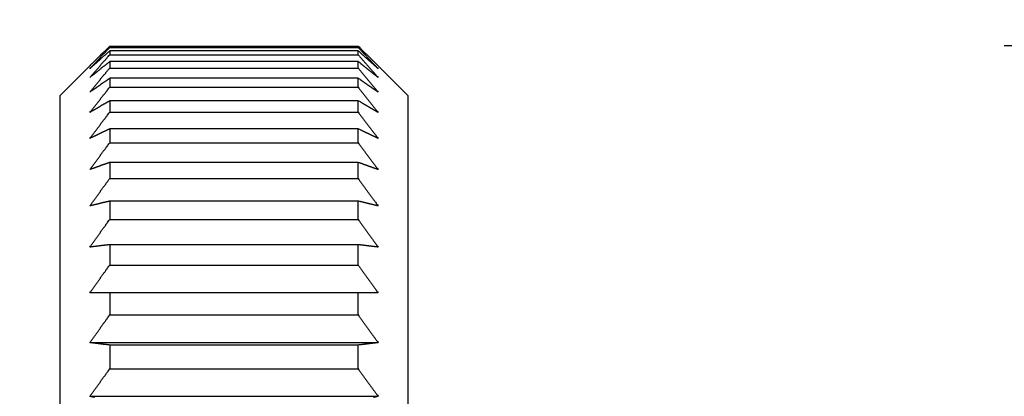
# Model space of a CAD drawing. Extents: x -1 to 415, y -1 to 297.
# Drawn here: x 219 to 224, y 130 to 132 of the extents above; entities that cross this region are included whole.
import ezdxf

# ---------------------------------------------------------------- set-up
doc = ezdxf.new("R2010")
doc.units = 0
doc.linetypes.add('HIDDENNEW0', pattern=[4.5, 1.5, -1.5, 1.5])
doc.layers.get('0').update_dxf_attribs({"color": 221, "linetype": 'HIDDENNEW0'})
for name, color, linetype in [('DISEGNO', 3, 'HIDDENNEW0'), ('QUOTE3D', 2, 'HIDDENNEW0'), ('SEZIONI', 4, 'HIDDENNEW0')]:
    doc.layers.add(name, color=color, linetype=linetype)
doc.styles.get("Standard").update_dxf_attribs({"font": 'monotxt.shx'})
doc.dimstyles.new('DSTYLE1', dxfattribs={"dimtxt": 6, "dimasz": 2.5, "dimexe": 1.5, "dimexo": 1.5, "dimgap": 1.5, "dimtad": 1, "dimlfac": 2, "dimrnd": 0.01, "dimzin": 11, "dimcen": 0.09, "dimazin": 3, "dimtfac": 1, "dimtdec": 4, "dimtofl": 0, "dimtmove": 0, "dimatfit": 3, "dimtolj": 1, "dimtzin": 0})

# ---------------------------------------------------------------- blocks, each defined once
blk = doc.blocks.new('_AH1')
at = {"color": 0, "linetype": 'CONTINUOUS'}
for p, q in [((-1, 0.166667), (0, 0)), ((-1, 0.166667), (-1, -0.166667)), ((0, 0), (-1, -0.166667)), ((0, 0), (-1, 0))]:
    blk.add_line(p, q, dxfattribs=at)
blk = doc.blocks.new('*D12964')
at = {"layer": 'QUOTE3D', "color": 2, "linetype": 'CONTINUOUS'}
for p, q in [((237.59751, 191.60097), (194.12339, 191.60097)), ((195.62339, 191.60097), (195.62339, 157.85097)), ((195.62339, 124.10097), (195.62339, 157.85097)), ((222.17251, 124.10097), (194.12339, 124.10097))]:
    blk.add_line(p, q, dxfattribs=at)
at = {"layer": 'QUOTE3D', "color": 2, "xscale": 2.5, "yscale": 2.5, "zscale": 2.5}
for p, rotation in [((195.62339, 191.60097), 90), ((195.62339, 124.10097), 270)]:
    blk.add_blockref('_AH1', p, dxfattribs=dict(at, rotation=rotation))
at = {"layer": 'QUOTE3D', "color": 2, "linetype": 'CONTINUOUS'}
blk.add_text('135', height=3, rotation=90, dxfattribs=at).set_placement((194.12239, 153.35097))

msp = doc.modelspace()

# ---------------------------------------------------------------- linework, layer by layer
at = {"layer": 'DISEGNO', "color": 254, "linetype": 'CONTINUOUS'}
for p, q in [((225.17251, 132.10096), (223.6725, 132.10096)), ((219.07251, 132.00097), (218.9225, 131.85097)), ((220.67251, 131.85097), (220.5225, 132.00097)), ((218.92251, 124.35097), (218.92251, 131.85097)), ((220.67251, 131.85097), (220.67251, 124.35097))]:
    msp.add_line(p, q, dxfattribs=at)
at = {"layer": 'SEZIONI', "color": 254, "linetype": 'CONTINUOUS'}
for p, q in [((219.17251, 132.09975), (220.42251, 132.09975)), ((219.17251, 132.09314), (220.42251, 132.09314)), ((220.42251, 132.07592), (219.17251, 132.07592)), ((219.17251, 132.07592), (219.17251, 132.05615)), ((219.17251, 132.05615), (220.42251, 132.05615)), ((220.42251, 132.05615), (220.42251, 132.07592)), ((220.42251, 132.02185), (219.17251, 132.02185)), ((219.17251, 132.02185), (219.17251, 131.98905)), ((220.42251, 131.98905), (220.42251, 132.02185)), ((219.17251, 131.98905), (220.42251, 131.98905)), ((220.42251, 131.93792), (219.17251, 131.93792)), ((219.17251, 131.93792), (219.17251, 131.89238)), ((220.42251, 131.89238), (220.42251, 131.93792)), ((219.17251, 131.89238), (220.42251, 131.89238)), ((220.42251, 131.82481), (219.17251, 131.82481)), ((219.17251, 131.82481), (219.17251, 131.76684)), ((220.42251, 131.76684), (220.42251, 131.82481)), ((219.17251, 131.76684), (220.42251, 131.76684)), ((220.42251, 131.68334), (219.17251, 131.68334)), ((219.17251, 131.68334), (219.17251, 131.6134)), ((220.42251, 131.6134), (220.42251, 131.68334)), ((219.17251, 131.6134), (220.42251, 131.6134)), ((220.42251, 131.51462), (219.17251, 131.51462)), ((219.17251, 131.51462), (219.17251, 131.43324)), ((220.42251, 131.43324), (220.42251, 131.51462)), ((219.17251, 131.43324), (220.42251, 131.43324)), ((220.42251, 131.31992), (219.17251, 131.31992)), ((219.17251, 131.31992), (219.17251, 131.22771)), ((220.42251, 131.22771), (220.42251, 131.31992)), ((219.17251, 131.22771), (220.42251, 131.22771)), ((220.42251, 131.10071), (219.17251, 131.10071)), ((219.17251, 131.10071), (219.17251, 130.99838)), ((220.42251, 130.99838), (220.42251, 131.10071)), ((219.17251, 130.99838), (220.42251, 130.99838)), ((219.17251, 130.85868), (219.07251, 130.85868)), ((220.42251, 130.85868), (219.17251, 130.85868)), ((219.17251, 130.85868), (219.17251, 130.747)), ((220.52251, 130.85868), (220.42251, 130.85868)), ((220.42251, 130.747), (220.42251, 130.85868)), ((219.17251, 130.747), (220.42251, 130.747)), ((219.07251, 130.60784), (220.5225, 130.60784)), ((220.42251, 130.59566), (219.17251, 130.59566)), ((219.17251, 130.59566), (219.17251, 130.47549)), ((220.42251, 130.47549), (220.42251, 130.59566)), ((219.17251, 130.47549), (220.42251, 130.47549)), ((219.07251, 130.33791), (220.5225, 130.33791))]:
    msp.add_line(p, q, dxfattribs=at)
for points in [[(219.17251, 132.09974), (219.1691, 132.09641, 0.0000963), (219.16569, 132.09308, 0.0000965), (219.16229, 132.08976, 0.0000968), (219.15889, 132.08643, 0.000097), (219.1555, 132.08311, 0.0000972), (219.15212, 132.07979, 0.0000975), (219.14874, 132.07648, 0.0000977), (219.14537, 132.07317, 0.0000979), (219.142, 132.06986, 0.0000982), (219.13864, 132.06655, 0.0000984), (219.13528, 132.06325, 0.0000987), (219.13193, 132.05994, 0.0000988), (219.12858, 132.05665, 0.0000992), (219.12524, 132.05335, 0.0000996), (219.1219, 132.05005, 0.0000996), (219.11857, 132.04676, 0.0000992), (219.11525, 132.04348, 0.0001003), (219.11193, 132.04019, 0.0001026), (219.1086, 132.0369, 0.0000999), (219.1053, 132.03363, 0.0000935), (219.10202, 132.03037, 0.0001035), (219.0987, 132.02707, 0.0001236), (219.0953, 132.0237, 0.0000941), (219.09212, 132.02053, 0.0000324), (219.08924, 132.01767, 0.0001331), (219.08556, 132.014, 0.0002302), (219.0799, 132.00836, 0.000113), (219.07251, 132.00097, 0.00006)], [(220.5225, 132.00097), (220.51925, 132.00422, 0.0001034), (220.51599, 132.00748, 0.0001032), (220.51272, 132.01074, 0.0001029), (220.50945, 132.014, 0.0001027), (220.50617, 132.01726, 0.0001024), (220.50289, 132.02053, 0.0001022), (220.4996, 132.0238, 0.0001019), (220.49631, 132.02707, 0.0001016), (220.49301, 132.03035, 0.0001014), (220.48971, 132.03363, 0.0001012), (220.4864, 132.03691, 0.0001009), (220.48309, 132.04019, 0.0001006), (220.47977, 132.04348, 0.0001004), (220.47644, 132.04676, 0.0001004), (220.47311, 132.05006, 0.0000999), (220.46978, 132.05335, 0.000099), (220.46644, 132.05664, 0.0000996), (220.46309, 132.05994, 0.0001014), (220.45973, 132.06325, 0.0000983), (220.45638, 132.06655, 0.0000916), (220.45304, 132.06983, 0.0001008), (220.44965, 132.07317, 0.0001198), (220.44617, 132.07658, 0.0000907), (220.4429, 132.07979, 0.0000311), (220.43994, 132.0827, 0.0001276), (220.43612, 132.08643, 0.0002185), (220.43023, 132.09219, 0.0001064), (220.42251, 132.09974, 0.0000563)], [(219.07251, 131.98612), (219.07576, 131.98965, -0.0001033), (219.07902, 131.99317, -0.0001031), (219.08229, 131.99671, -0.0001029), (219.08556, 132.00024, -0.0001026), (219.08884, 132.00378, -0.0001024), (219.09212, 132.00732, -0.0001021), (219.09541, 132.01086, -0.0001019), (219.0987, 132.0144, -0.0001016), (219.102, 132.01795, -0.0001014), (219.1053, 132.0215, -0.0001012), (219.10861, 132.02506, -0.0001009), (219.11193, 132.02862, -0.0001006), (219.11525, 132.03218, -0.0001004), (219.11857, 132.03574, -0.0001004), (219.1219, 132.03931, -0.0000999), (219.12524, 132.04287, -0.0000991), (219.12858, 132.04644, -0.0000997), (219.13193, 132.05002, -0.0001015), (219.13528, 132.0536, -0.0000983), (219.13864, 132.05718, -0.0000916), (219.14197, 132.06073, -0.0001009), (219.14537, 132.06435, -0.0001199), (219.14885, 132.06805, -0.0000908), (219.15212, 132.07153, -0.0000311), (219.15508, 132.07467, -0.0001277), (219.15889, 132.07872, -0.0002188), (219.16478, 132.08496, -0.0001065), (219.17251, 132.09314, -0.0000564)], [(219.17251, 132.07592), (219.1691, 132.07289, 0.000096), (219.16569, 132.06987, 0.0000962), (219.16229, 132.06684, 0.0000965), (219.15889, 132.06382, 0.0000967), (219.1555, 132.0608, 0.000097), (219.15212, 132.05779, 0.0000972), (219.14874, 132.05477, 0.0000974), (219.14537, 132.05176, 0.0000977), (219.142, 132.04875, 0.0000979), (219.13864, 132.04575, 0.0000982), (219.13528, 132.04274, 0.0000984), (219.13193, 132.03974, 0.0000986), (219.12858, 132.03674, 0.0000989), (219.12524, 132.03374, 0.0000993), (219.1219, 132.03075, 0.0000993), (219.11857, 132.02776, 0.000099), (219.11525, 132.02477, 0.0001001), (219.11193, 132.02178, 0.0001024), (219.1086, 132.01879, 0.0000997), (219.1053, 132.01581, 0.0000933), (219.10202, 132.01286, 0.0001033), (219.0987, 132.00985, 0.0001234), (219.0953, 132.00679, 0.000094), (219.09212, 132.00391, 0.0000323), (219.08924, 132.0013, 0.0001329), (219.08556, 131.99797, 0.0002299), (219.0799, 131.99284, 0.0001129), (219.07251, 131.98612, 0.0000599)], [(219.07251, 131.94171), (219.07576, 131.94548, -0.0001021), (219.07902, 131.94926, -0.0001018), (219.08229, 131.95303, -0.0001016), (219.08556, 131.95681, -0.0001014), (219.08884, 131.96059, -0.0001011), (219.09212, 131.96438, -0.0001009), (219.09541, 131.96817, -0.0001006), (219.0987, 131.97196, -0.0001004), (219.102, 131.97575, -0.0001002), (219.1053, 131.97955, -0.0001), (219.10861, 131.98335, -0.0000997), (219.11193, 131.98715, -0.0000994), (219.11525, 131.99096, -0.0000993), (219.11857, 131.99477, -0.0000992), (219.1219, 131.99859, -0.0000987), (219.12524, 132.0024, -0.0000979), (219.12858, 132.00622, -0.0000985), (219.13193, 132.01004, -0.0001003), (219.13528, 132.01388, -0.0000972), (219.13864, 132.0177, -0.0000906), (219.14197, 132.0215, -0.0000997), (219.14537, 132.02536, -0.0001186), (219.14885, 132.02932, -0.0000898), (219.15212, 132.03304, -0.0000308), (219.15508, 132.03641, -0.0001263), (219.15889, 132.04073, -0.0002163), (219.16478, 132.04741, -0.0001054), (219.17251, 132.05615, -0.0000557)], [(220.42251, 132.09314), (220.42592, 132.08953, -0.0000966), (220.42933, 132.08592, -0.0000968), (220.43273, 132.08232, -0.000097), (220.43612, 132.07872, -0.0000972), (220.43951, 132.07512, -0.0000975), (220.4429, 132.07153, -0.0000977), (220.44628, 132.06794, -0.0000979), (220.44965, 132.06435, -0.0000981), (220.45302, 132.06076, -0.0000984), (220.45638, 132.05718, -0.0000986), (220.45974, 132.0536, -0.0000988), (220.46309, 132.05002, -0.000099), (220.46643, 132.04645, -0.0000993), (220.46978, 132.04287, -0.0000997), (220.47311, 132.0393, -0.0000997), (220.47644, 132.03574, -0.0000994), (220.47977, 132.03218, -0.0001005), (220.48309, 132.02862, -0.0001027), (220.48641, 132.02505, -0.0001001), (220.48971, 132.0215, -0.0000936), (220.49299, 132.01798, -0.0001036), (220.49631, 132.0144, -0.0001238), (220.49971, 132.01075, -0.0000942), (220.50289, 132.00732, -0.0000324), (220.50577, 132.00422, -0.0001333), (220.50945, 132.00024, -0.0002304), (220.51511, 131.99412, -0.0001131), (220.5225, 131.98612, -0.0000601)], [(220.5225, 131.98612), (220.51925, 131.98908, 0.0001033), (220.51599, 131.99204, 0.000103), (220.51272, 131.995, 0.0001028), (220.50945, 131.99797, 0.0001025), (220.50617, 132.00094, 0.0001023), (220.50289, 132.00391, 0.000102), (220.4996, 132.00688, 0.0001017), (220.49631, 132.00985, 0.0001015), (220.49301, 132.01283, 0.0001012), (220.48971, 132.01581, 0.000101), (220.4864, 132.01879, 0.0001007), (220.48309, 132.02178, 0.0001004), (220.47977, 132.02477, 0.0001002), (220.47644, 132.02776, 0.0001002), (220.47311, 132.03075, 0.0000997), (220.46978, 132.03374, 0.0000988), (220.46644, 132.03674, 0.0000994), (220.46309, 132.03974, 0.0001012), (220.45973, 132.04275, 0.000098), (220.45638, 132.04575, 0.0000913), (220.45304, 132.04873, 0.0001006), (220.44965, 132.05176, 0.0001195), (220.44617, 132.05487, 0.0000905), (220.4429, 132.05779, 0.000031), (220.43994, 132.06043, 0.0001272), (220.43612, 132.06382, 0.0002179), (220.43023, 132.06906, 0.0001061), (220.42251, 132.07592, 0.0000561)], [(220.42251, 132.05615), (220.42592, 132.05229, -0.0000955), (220.42933, 132.04844, -0.0000957), (220.43273, 132.04458, -0.0000959), (220.43612, 132.04073, -0.0000961), (220.43951, 132.03689, -0.0000964), (220.4429, 132.03304, -0.0000966), (220.44628, 132.0292, -0.0000968), (220.44965, 132.02536, -0.000097), (220.45302, 132.02153, -0.0000973), (220.45638, 132.0177, -0.0000975), (220.45974, 132.01387, -0.0000977), (220.46309, 132.01004, -0.0000979), (220.46643, 132.00622, -0.0000982), (220.46978, 132.0024, -0.0000986), (220.47311, 131.99858, -0.0000986), (220.47644, 131.99477, -0.0000982), (220.47977, 131.99096, -0.0000993), (220.48309, 131.98715, -0.0001015), (220.48641, 131.98334, -0.0000989), (220.48971, 131.97955, -0.0000925), (220.49299, 131.97578, -0.0001023), (220.49631, 131.97196, -0.0001223), (220.49971, 131.96805, -0.0000931), (220.50289, 131.96438, -0.000032), (220.50577, 131.96106, -0.0001317), (220.50945, 131.95681, -0.0002276), (220.51511, 131.95027, -0.0001117), (220.5225, 131.94171, -0.0000593)], [(219.17251, 132.02185), (219.1691, 132.01914, 0.0000935), (219.16569, 132.01644, 0.0000937), (219.16229, 132.01375, 0.000094), (219.15889, 132.01105, 0.0000942), (219.1555, 132.00836, 0.0000944), (219.15212, 132.00566, 0.0000947), (219.14874, 132.00297, 0.0000949), (219.14537, 132.00029, 0.0000952), (219.142, 131.9976, 0.0000954), (219.13864, 131.99492, 0.0000957), (219.13528, 131.99224, 0.0000959), (219.13193, 131.98956, 0.0000961), (219.12858, 131.98688, 0.0000964), (219.12524, 131.98421, 0.0000968), (219.1219, 131.98154, 0.0000969), (219.11857, 131.97887, 0.0000965), (219.11525, 131.9762, 0.0000976), (219.11193, 131.97353, 0.0000998), (219.1086, 131.97086, 0.0000973), (219.1053, 131.96821, 0.000091), (219.10202, 131.96557, 0.0001007), (219.0987, 131.96289, 0.0001204), (219.0953, 131.96015, 0.0000917), (219.09212, 131.95758, 0.0000315), (219.08924, 131.95526, 0.0001297), (219.08556, 131.95229, 0.0002243), (219.0799, 131.94771, 0.0001102), (219.07251, 131.94171, 0.0000585)], [(220.5225, 131.94171), (220.51925, 131.94435, 0.0001009), (220.51599, 131.947, 0.0001006), (220.51272, 131.94964, 0.0001003), (220.50945, 131.95229, 0.0001001), (220.50617, 131.95493, 0.0000998), (220.50289, 131.95758, 0.0000995), (220.4996, 131.96024, 0.0000993), (220.49631, 131.96289, 0.000099), (220.49301, 131.96555, 0.0000988), (220.48971, 131.96821, 0.0000985), (220.4864, 131.97087, 0.0000982), (220.48309, 131.97353, 0.0000979), (220.47977, 131.9762, 0.0000977), (220.47644, 131.97887, 0.0000977), (220.47311, 131.98154, 0.0000972), (220.46978, 131.98421, 0.0000963), (220.46644, 131.98688, 0.0000969), (220.46309, 131.98956, 0.0000986), (220.45973, 131.99224, 0.0000956), (220.45638, 131.99492, 0.000089), (220.45304, 131.99758, 0.000098), (220.44965, 132.00029, 0.0001165), (220.44617, 132.00306, 0.0000881), (220.4429, 132.00566, 0.0000302), (220.43994, 132.00802, 0.000124), (220.43612, 132.01105, 0.0002122), (220.43023, 132.01572, 0.0001033), (220.42251, 132.02185, 0.0000546)], [(219.07251, 131.86807), (219.07576, 131.87206, -0.0001016), (219.07902, 131.87605, -0.0001014), (219.08229, 131.88004, -0.0001011), (219.08556, 131.88404, -0.0001009), (219.08884, 131.88803, -0.0001007), (219.09212, 131.89204, -0.0001005), (219.09541, 131.89604, -0.0001002), (219.0987, 131.90005, -0.0001), (219.102, 131.90406, -0.0000998), (219.1053, 131.90807, -0.0000996), (219.10861, 131.91209, -0.0000993), (219.11193, 131.91611, -0.000099), (219.11525, 131.92014, -0.0000989), (219.11857, 131.92417, -0.0000988), (219.1219, 131.9282, -0.0000984), (219.12524, 131.93223, -0.0000975), (219.12858, 131.93627, -0.0000982), (219.13193, 131.94031, -0.0000999), (219.13528, 131.94436, -0.0000969), (219.13864, 131.9484, -0.0000903), (219.14197, 131.95242, -0.0000994), (219.14537, 131.95651, -0.0001182), (219.14885, 131.96069, -0.0000895), (219.15212, 131.96462, -0.0000307), (219.15508, 131.96818, -0.0001259), (219.15889, 131.97275, -0.0002156), (219.16478, 131.97981, -0.000105), (219.17251, 131.98905, -0.0000556)], [(220.42251, 131.98905), (220.42592, 131.98497, -0.0000952), (220.42933, 131.9809, -0.0000954), (220.43273, 131.97682, -0.0000956), (220.43612, 131.97275, -0.0000958), (220.43951, 131.96869, -0.0000961), (220.4429, 131.96462, -0.0000963), (220.44628, 131.96056, -0.0000965), (220.44965, 131.95651, -0.0000967), (220.45302, 131.95245, -0.0000969), (220.45638, 131.9484, -0.0000972), (220.45974, 131.94435, -0.0000974), (220.46309, 131.94031, -0.0000975), (220.46643, 131.93627, -0.0000978), (220.46978, 131.93223, -0.0000982), (220.47311, 131.9282, -0.0000982), (220.47644, 131.92417, -0.0000978), (220.47977, 131.92014, -0.0000989), (220.48309, 131.91611, -0.0001011), (220.48641, 131.91208, -0.0000985), (220.48971, 131.90807, -0.0000922), (220.49299, 131.90409, -0.0001019), (220.49631, 131.90005, -0.0001218), (220.49971, 131.89591, -0.0000927), (220.50289, 131.89204, -0.0000319), (220.50577, 131.88853, -0.0001311), (220.50945, 131.88404, -0.0002266), (220.51511, 131.87712, -0.0001112), (220.5225, 131.86807, -0.0000591)], [(219.17251, 131.93792), (219.1691, 131.93557, 0.0000904), (219.16569, 131.93321, 0.0000906), (219.16229, 131.93086, 0.0000909), (219.15889, 131.92851, 0.0000911), (219.1555, 131.92616, 0.0000914), (219.15212, 131.92382, 0.0000916), (219.14874, 131.92147, 0.0000919), (219.14537, 131.91913, 0.0000921), (219.142, 131.91679, 0.0000924), (219.13864, 131.91445, 0.0000926), (219.13528, 131.91212, 0.0000929), (219.13193, 131.90978, 0.000093), (219.12858, 131.90745, 0.0000934), (219.12524, 131.90512, 0.0000938), (219.1219, 131.90279, 0.0000938), (219.11857, 131.90046, 0.0000935), (219.11525, 131.89814, 0.0000945), (219.11193, 131.89581, 0.0000967), (219.1086, 131.89348, 0.0000942), (219.1053, 131.89117, 0.0000882), (219.10202, 131.88887, 0.0000976), (219.0987, 131.88653, 0.0001167), (219.0953, 131.88415, 0.0000889), (219.09212, 131.88191, 0.0000306), (219.08924, 131.87988, 0.0001258), (219.08556, 131.87729, 0.0002175), (219.0799, 131.8733, 0.0001069), (219.07251, 131.86807, 0.0000568)], [(220.5225, 131.86807), (220.51925, 131.87037, 0.0000978), (220.51599, 131.87268, 0.0000976), (220.51272, 131.87498, 0.0000973), (220.50945, 131.87729, 0.000097), (220.50617, 131.8796, 0.0000968), (220.50289, 131.88191, 0.0000965), (220.4996, 131.88422, 0.0000962), (220.49631, 131.88653, 0.000096), (220.49301, 131.88885, 0.0000957), (220.48971, 131.89117, 0.0000955), (220.4864, 131.89349, 0.0000952), (220.48309, 131.89581, 0.0000949), (220.47977, 131.89813, 0.0000947), (220.47644, 131.90046, 0.0000946), (220.47311, 131.90279, 0.0000941), (220.46978, 131.90512, 0.0000933), (220.46644, 131.90745, 0.0000938), (220.46309, 131.90978, 0.0000955), (220.45973, 131.91212, 0.0000925), (220.45638, 131.91445, 0.0000862), (220.45304, 131.91677, 0.0000949), (220.44965, 131.91913, 0.0001127), (220.44617, 131.92155, 0.0000853), (220.4429, 131.92382, 0.0000293), (220.43994, 131.92587, 0.00012), (220.43612, 131.92851, 0.0002053), (220.43023, 131.93259, 0.0000999), (220.42251, 131.93792, 0.0000529)], [(219.07251, 131.76576), (219.07576, 131.76993, -0.0001002), (219.07902, 131.77411, -0.0001), (219.08229, 131.77829, -0.0000997), (219.08556, 131.78247, -0.0000995), (219.08884, 131.78665, -0.0000993), (219.09212, 131.79084, -0.0000991), (219.09541, 131.79503, -0.0000988), (219.0987, 131.79923, -0.0000986), (219.102, 131.80342, -0.0000984), (219.1053, 131.80763, -0.0000982), (219.10861, 131.81183, -0.000098), (219.11193, 131.81604, -0.0000977), (219.11525, 131.82025, -0.0000975), (219.11857, 131.82447, -0.0000975), (219.1219, 131.82869, -0.000097), (219.12524, 131.83291, -0.0000962), (219.12858, 131.83713, -0.0000968), (219.13193, 131.84136, -0.0000986), (219.13528, 131.8456, -0.0000956), (219.13864, 131.84983, -0.000089), (219.14197, 131.85404, -0.0000981), (219.14537, 131.85831, -0.0001166), (219.14885, 131.86269, -0.0000883), (219.15212, 131.86681, -0.0000303), (219.15508, 131.87053, -0.0001242), (219.15889, 131.87532, -0.0002128), (219.16478, 131.8827, -0.0001036), (219.17251, 131.89238, -0.0000548)], [(220.42251, 131.89238), (220.42592, 131.88811, -0.000094), (220.42933, 131.88384, -0.0000942), (220.43273, 131.87958, -0.0000944), (220.43612, 131.87532, -0.0000946), (220.43951, 131.87106, -0.0000948), (220.4429, 131.86681, -0.000095), (220.44628, 131.86256, -0.0000952), (220.44965, 131.85831, -0.0000954), (220.45302, 131.85407, -0.0000956), (220.45638, 131.84983, -0.0000959), (220.45974, 131.8456, -0.0000961), (220.46309, 131.84136, -0.0000962), (220.46643, 131.83713, -0.0000965), (220.46978, 131.83291, -0.0000969), (220.47311, 131.82869, -0.0000969), (220.47644, 131.82447, -0.0000965), (220.47977, 131.82025, -0.0000976), (220.48309, 131.81604, -0.0000998), (220.48641, 131.81182, -0.0000971), (220.48971, 131.80763, -0.0000909), (220.49299, 131.80346, -0.0001005), (220.49631, 131.79923, -0.0001201), (220.49971, 131.7949, -0.0000914), (220.50289, 131.79084, -0.0000314), (220.50577, 131.78717, -0.0001293), (220.50945, 131.78247, -0.0002235), (220.51511, 131.77523, -0.0001097), (220.5225, 131.76576, -0.0000582)], [(219.17251, 131.82481), (219.1691, 131.82282, 0.0000841), (219.16569, 131.82083, 0.0000843), (219.16229, 131.81884, 0.0000845), (219.15889, 131.81685, 0.0000848), (219.1555, 131.81487, 0.000085), (219.15212, 131.81288, 0.0000852), (219.14874, 131.8109, 0.0000855), (219.14537, 131.80892, 0.0000857), (219.142, 131.80694, 0.000086), (219.13864, 131.80497, 0.0000862), (219.13528, 131.80299, 0.0000864), (219.13193, 131.80102, 0.0000866), (219.12858, 131.79905, 0.0000869), (219.12524, 131.79707, 0.0000873), (219.1219, 131.79511, 0.0000874), (219.11857, 131.79314, 0.0000871), (219.11525, 131.79117, 0.0000881), (219.11193, 131.78921, 0.0000901), (219.1086, 131.78724, 0.0000878), (219.1053, 131.78529, 0.0000822), (219.10202, 131.78334, 0.000091), (219.0987, 131.78137, 0.0001088), (219.0953, 131.77935, 0.0000829), (219.09212, 131.77746, 0.0000285), (219.08924, 131.77575, 0.0001173), (219.08556, 131.77355, 0.0002029), (219.0799, 131.77018, 0.0000997), (219.07251, 131.76576, 0.0000529)], [(220.5225, 131.76576), (220.51925, 131.76771, 0.0000913), (220.51599, 131.76966, 0.000091), (220.51272, 131.7716, 0.0000908), (220.50945, 131.77355, 0.0000905), (220.50617, 131.7755, 0.0000902), (220.50289, 131.77746, 0.00009), (220.4996, 131.77941, 0.0000897), (220.49631, 131.78137, 0.0000895), (220.49301, 131.78333, 0.0000892), (220.48971, 131.78529, 0.000089), (220.4864, 131.78725, 0.0000887), (220.48309, 131.78921, 0.0000884), (220.47977, 131.79117, 0.0000882), (220.47644, 131.79314, 0.0000881), (220.47311, 131.79511, 0.0000877), (220.46978, 131.79707, 0.0000869), (220.46644, 131.79904, 0.0000874), (220.46309, 131.80102, 0.0000889), (220.45973, 131.803, 0.0000862), (220.45638, 131.80497, 0.0000802), (220.45304, 131.80693, 0.0000883), (220.44965, 131.80892, 0.0001049), (220.44617, 131.81096, 0.0000794), (220.4429, 131.81288, 0.0000272), (220.43994, 131.81462, 0.0001116), (220.43612, 131.81685, 0.000191), (220.43023, 131.82029, 0.000093), (220.42251, 131.82481, 0.0000492)], [(219.07251, 131.63557), (219.07576, 131.63989, -0.0000988), (219.07902, 131.64422, -0.0000986), (219.08229, 131.64855, -0.0000984), (219.08556, 131.65289, -0.0000981), (219.08884, 131.65723, -0.0000979), (219.09212, 131.66157, -0.0000977), (219.09541, 131.66591, -0.0000975), (219.0987, 131.67026, -0.0000973), (219.102, 131.67461, -0.0000971), (219.1053, 131.67897, -0.0000969), (219.10861, 131.68333, -0.0000966), (219.11193, 131.68769, -0.0000964), (219.11525, 131.69206, -0.0000962), (219.11857, 131.69643, -0.0000962), (219.1219, 131.70081, -0.0000957), (219.12524, 131.70518, -0.0000949), (219.12858, 131.70956, -0.0000955), (219.13193, 131.71395, -0.0000973), (219.13528, 131.71835, -0.0000943), (219.13864, 131.72273, -0.0000878), (219.14197, 131.72709, -0.0000967), (219.14537, 131.73152, -0.000115), (219.14885, 131.73606, -0.0000871), (219.15212, 131.74033, -0.0000299), (219.15508, 131.74419, -0.0001225), (219.15889, 131.74915, -0.0002099), (219.16478, 131.75681, -0.0001023), (219.17251, 131.76684, -0.0000541)], [(220.42251, 131.76684), (220.42592, 131.76241, -0.0000927), (220.42933, 131.75799, -0.0000929), (220.43273, 131.75357, -0.0000931), (220.43612, 131.74915, -0.0000933), (220.43951, 131.74474, -0.0000935), (220.4429, 131.74033, -0.0000937), (220.44628, 131.73592, -0.0000939), (220.44965, 131.73152, -0.0000941), (220.45302, 131.72712, -0.0000944), (220.45638, 131.72273, -0.0000946), (220.45974, 131.71834, -0.0000948), (220.46309, 131.71395, -0.0000949), (220.46643, 131.70956, -0.0000952), (220.46978, 131.70518, -0.0000956), (220.47311, 131.7008, -0.0000956), (220.47644, 131.69643, -0.0000952), (220.47977, 131.69206, -0.0000962), (220.48309, 131.68769, -0.0000984), (220.48641, 131.68332, -0.0000958), (220.48971, 131.67897, -0.0000897), (220.49299, 131.67465, -0.0000992), (220.49631, 131.67026, -0.0001185), (220.49971, 131.66578, -0.0000902), (220.50289, 131.66157, -0.000031), (220.50577, 131.65776, -0.0001275), (220.50945, 131.65289, -0.0002204), (220.51511, 131.64539, -0.0001082), (220.5225, 131.63557, -0.0000574)], [(219.17251, 131.68334), (219.1691, 131.68173, 0.0000743), (219.16569, 131.68012, 0.0000745), (219.16229, 131.67851, 0.0000747), (219.15889, 131.67691, 0.0000749), (219.1555, 131.6753, 0.0000751), (219.15212, 131.67369, 0.0000754), (219.14874, 131.67209, 0.0000756), (219.14537, 131.67049, 0.0000758), (219.142, 131.66889, 0.000076), (219.13864, 131.66729, 0.0000762), (219.13528, 131.66569, 0.0000765), (219.13193, 131.66409, 0.0000766), (219.12858, 131.6625, 0.0000769), (219.12524, 131.6609, 0.0000773), (219.1219, 131.65931, 0.0000773), (219.11857, 131.65772, 0.0000771), (219.11525, 131.65613, 0.000078), (219.11193, 131.65454, 0.0000798), (219.1086, 131.65295, 0.0000777), (219.1053, 131.65136, 0.0000728), (219.10202, 131.64979, 0.0000806), (219.0987, 131.6482, 0.0000964), (219.0953, 131.64656, 0.0000734), (219.09212, 131.64503, 0.0000252), (219.08924, 131.64365, 0.0001039), (219.08556, 131.64187, 0.0001798), (219.0799, 131.63914, 0.0000883), (219.07251, 131.63557, 0.0000469)], [(220.5225, 131.63557), (220.51925, 131.63714, 0.0000809), (220.51599, 131.63872, 0.0000807), (220.51272, 131.64029, 0.0000804), (220.50945, 131.64187, 0.0000802), (220.50617, 131.64345, 0.00008), (220.50289, 131.64503, 0.0000797), (220.4996, 131.64661, 0.0000795), (220.49631, 131.6482, 0.0000793), (220.49301, 131.64978, 0.000079), (220.48971, 131.65136, 0.0000788), (220.4864, 131.65295, 0.0000785), (220.48309, 131.65454, 0.0000783), (220.47977, 131.65613, 0.0000781), (220.47644, 131.65772, 0.000078), (220.47311, 131.65931, 0.0000776), (220.46978, 131.6609, 0.0000769), (220.46644, 131.6625, 0.0000773), (220.46309, 131.66409, 0.0000787), (220.45973, 131.66569, 0.0000762), (220.45638, 131.66729, 0.000071), (220.45304, 131.66888, 0.0000781), (220.44965, 131.67049, 0.0000928), (220.44617, 131.67214, 0.0000702), (220.4429, 131.67369, 0.0000241), (220.43994, 131.6751, 0.0000987), (220.43612, 131.67691, 0.0001688), (220.43023, 131.67969, 0.0000822), (220.42251, 131.68334, 0.0000434)], [(219.07251, 131.47847), (219.07576, 131.48291, -0.0000982), (219.07902, 131.48736, -0.000098), (219.08229, 131.49181, -0.0000977), (219.08556, 131.49627, -0.0000975), (219.08884, 131.50073, -0.0000973), (219.09212, 131.50519, -0.0000971), (219.09541, 131.50966, -0.0000969), (219.0987, 131.51413, -0.0000967), (219.102, 131.5186, -0.0000964), (219.1053, 131.52308, -0.0000963), (219.10861, 131.52756, -0.000096), (219.11193, 131.53205, -0.0000958), (219.11525, 131.53654, -0.0000956), (219.11857, 131.54103, -0.0000956), (219.1219, 131.54552, -0.0000951), (219.12524, 131.55002, -0.0000943), (219.12858, 131.55452, -0.000095), (219.13193, 131.55903, -0.0000967), (219.13528, 131.56355, -0.0000937), (219.13864, 131.56806, -0.0000873), (219.14197, 131.57254, -0.0000962), (219.14537, 131.5771, -0.0001144), (219.14885, 131.58177, -0.0000866), (219.15212, 131.58615, -0.0000297), (219.15508, 131.59012, -0.0001218), (219.15889, 131.59522, -0.0002087), (219.16478, 131.60309, -0.0001017), (219.17251, 131.6134, -0.0000538)], [(220.42251, 131.6134), (220.42592, 131.60885, -0.0000922), (220.42933, 131.6043, -0.0000924), (220.43273, 131.59976, -0.0000926), (220.43612, 131.59522, -0.0000928), (220.43951, 131.59068, -0.000093), (220.4429, 131.58615, -0.0000932), (220.44628, 131.58162, -0.0000934), (220.44965, 131.5771, -0.0000936), (220.45302, 131.57258, -0.0000938), (220.45638, 131.56806, -0.000094), (220.45974, 131.56354, -0.0000942), (220.46309, 131.55903, -0.0000944), (220.46643, 131.55453, -0.0000946), (220.46978, 131.55002, -0.000095), (220.47311, 131.54552, -0.000095), (220.47644, 131.54103, -0.0000946), (220.47977, 131.53654, -0.0000956), (220.48309, 131.53205, -0.0000978), (220.48641, 131.52755, -0.0000952), (220.48971, 131.52308, -0.0000891), (220.49299, 131.51864, -0.0000986), (220.49631, 131.51413, -0.0001178), (220.49971, 131.50952, -0.0000896), (220.50289, 131.50519, -0.0000308), (220.50577, 131.50128, -0.0001267), (220.50945, 131.49627, -0.000219), (220.51511, 131.48856, -0.0001075), (220.5225, 131.47847, -0.0000571)], [(219.17251, 131.51462), (219.1691, 131.5134, 0.0000606), (219.16569, 131.51218, 0.0000607), (219.16229, 131.51096, 0.0000609), (219.15889, 131.50975, 0.0000611), (219.1555, 131.50853, 0.0000613), (219.15212, 131.50732, 0.0000615), (219.14874, 131.50611, 0.0000617), (219.14537, 131.50489, 0.0000618), (219.142, 131.50368, 0.000062), (219.13864, 131.50247, 0.0000622), (219.13528, 131.50126, 0.0000624), (219.13193, 131.50005, 0.0000626), (219.12858, 131.49885, 0.0000628), (219.12524, 131.49764, 0.0000631), (219.1219, 131.49643, 0.0000631), (219.11857, 131.49523, 0.0000629), (219.11525, 131.49403, 0.0000637), (219.11193, 131.49282, 0.0000652), (219.1086, 131.49162, 0.0000635), (219.1053, 131.49042, 0.0000595), (219.10202, 131.48923, 0.0000658), (219.0987, 131.48802, 0.0000787), (219.0953, 131.48679, 0.00006), (219.09212, 131.48563, 0.0000206), (219.08924, 131.48458, 0.0000849), (219.08556, 131.48324, 0.000147), (219.0799, 131.48117, 0.0000722), (219.07251, 131.47847, 0.0000384)], [(220.5225, 131.47847), (220.51925, 131.47966, 0.0000662), (220.51599, 131.48085, 0.000066), (220.51272, 131.48204, 0.0000658), (220.50945, 131.48324, 0.0000656), (220.50617, 131.48443, 0.0000654), (220.50289, 131.48563, 0.0000652), (220.4996, 131.48683, 0.000065), (220.49631, 131.48802, 0.0000648), (220.49301, 131.48922, 0.0000646), (220.48971, 131.49042, 0.0000644), (220.4864, 131.49162, 0.0000642), (220.48309, 131.49282, 0.0000639), (220.47977, 131.49403, 0.0000638), (220.47644, 131.49523, 0.0000637), (220.47311, 131.49643, 0.0000634), (220.46978, 131.49764, 0.0000628), (220.46644, 131.49885, 0.0000631), (220.46309, 131.50005, 0.0000642), (220.45973, 131.50126, 0.0000622), (220.45638, 131.50247, 0.0000579), (220.45304, 131.50367, 0.0000637), (220.44965, 131.50489, 0.0000757), (220.44617, 131.50614, 0.0000573), (220.4429, 131.50732, 0.0000196), (220.43994, 131.50838, 0.0000805), (220.43612, 131.50975, 0.0001377), (220.43023, 131.51186, 0.000067), (220.42251, 131.51462, 0.0000354)], [(219.07251, 131.29566), (219.07576, 131.3002, -0.0000974), (219.07902, 131.30473, -0.0000972), (219.08229, 131.30927, -0.0000969), (219.08556, 131.31381, -0.0000967), (219.08884, 131.31836, -0.0000965), (219.09212, 131.32291, -0.0000963), (219.09541, 131.32746, -0.0000961), (219.0987, 131.33202, -0.0000959), (219.102, 131.33658, -0.0000957), (219.1053, 131.34115, -0.0000955), (219.10861, 131.34572, -0.0000952), (219.11193, 131.35029, -0.000095), (219.11525, 131.35487, -0.0000949), (219.11857, 131.35945, -0.0000948), (219.1219, 131.36403, -0.0000944), (219.12524, 131.36862, -0.0000936), (219.12858, 131.37321, -0.0000942), (219.13193, 131.3778, -0.0000959), (219.13528, 131.38241, -0.000093), (219.13864, 131.38701, -0.0000866), (219.14197, 131.39157, -0.0000954), (219.14537, 131.39622, -0.0001135), (219.14885, 131.40098, -0.0000859), (219.15212, 131.40545, -0.0000295), (219.15508, 131.4095, -0.0001209), (219.15889, 131.4147, -0.0002071), (219.16478, 131.42272, -0.0001009), (219.17251, 131.43324, -0.0000534)], [(220.42251, 131.43324), (220.42592, 131.4286, -0.0000915), (220.42933, 131.42396, -0.0000917), (220.43273, 131.41933, -0.0000919), (220.43612, 131.4147, -0.0000921), (220.43951, 131.41007, -0.0000923), (220.4429, 131.40545, -0.0000925), (220.44628, 131.40084, -0.0000927), (220.44965, 131.39622, -0.0000928), (220.45302, 131.39161, -0.0000931), (220.45638, 131.38701, -0.0000933), (220.45974, 131.3824, -0.0000935), (220.46309, 131.3778, -0.0000936), (220.46643, 131.37321, -0.0000939), (220.46978, 131.36862, -0.0000943), (220.47311, 131.36403, -0.0000942), (220.47644, 131.35945, -0.0000939), (220.47977, 131.35487, -0.0000949), (220.48309, 131.35029, -0.000097), (220.48641, 131.34571, -0.0000945), (220.48971, 131.34115, -0.0000884), (220.49299, 131.33662, -0.0000978), (220.49631, 131.33202, -0.0001168), (220.49971, 131.32732, -0.0000889), (220.50289, 131.32291, -0.0000306), (220.50577, 131.31892, -0.0001257), (220.50945, 131.31381, -0.0002172), (220.51511, 131.30595, -0.0001066), (220.5225, 131.29566, -0.0000566)], [(219.17251, 131.31992), (219.1691, 131.3191, 0.0000427), (219.16569, 131.31828, 0.0000428), (219.16229, 131.31747, 0.000043), (219.15889, 131.31665, 0.0000431), (219.1555, 131.31583, 0.0000432), (219.15212, 131.31502, 0.0000434), (219.14874, 131.3142, 0.0000435), (219.14537, 131.31339, 0.0000436), (219.142, 131.31258, 0.0000438), (219.13864, 131.31177, 0.0000439), (219.13528, 131.31095, 0.0000441), (219.13193, 131.31014, 0.0000442), (219.12858, 131.30933, 0.0000443), (219.12524, 131.30852, 0.0000446), (219.1219, 131.30772, 0.0000446), (219.11857, 131.30691, 0.0000445), (219.11525, 131.3061, 0.000045), (219.11193, 131.30529, 0.000046), (219.1086, 131.30449, 0.0000449), (219.1053, 131.30368, 0.000042), (219.10202, 131.30288, 0.0000465), (219.0987, 131.30207, 0.0000557), (219.0953, 131.30124, 0.0000424), (219.09212, 131.30047, 0.0000146), (219.08924, 131.29976, 0.00006), (219.08556, 131.29886, 0.0001039), (219.0799, 131.29748, 0.0000511), (219.07251, 131.29566, 0.0000271)], [(220.5225, 131.29566), (220.51925, 131.29646, 0.0000468), (220.51599, 131.29726, 0.0000467), (220.51272, 131.29806, 0.0000465), (220.50945, 131.29886, 0.0000464), (220.50617, 131.29966, 0.0000462), (220.50289, 131.30047, 0.0000461), (220.4996, 131.30127, 0.0000459), (220.49631, 131.30207, 0.0000458), (220.49301, 131.30288, 0.0000456), (220.48971, 131.30368, 0.0000455), (220.4864, 131.30449, 0.0000454), (220.48309, 131.30529, 0.0000452), (220.47977, 131.3061, 0.0000451), (220.47644, 131.30691, 0.000045), (220.47311, 131.30772, 0.0000448), (220.46978, 131.30852, 0.0000444), (220.46644, 131.30933, 0.0000446), (220.46309, 131.31014, 0.0000454), (220.45973, 131.31096, 0.0000439), (220.45638, 131.31177, 0.0000409), (220.45304, 131.31257, 0.000045), (220.44965, 131.31339, 0.0000535), (220.44617, 131.31423, 0.0000404), (220.4429, 131.31502, 0.0000139), (220.43994, 131.31573, 0.0000568), (220.43612, 131.31665, 0.0000972), (220.43023, 131.31806, 0.0000473), (220.42251, 131.31992, 0.000025)], [(219.07251, 131.08854), (219.07576, 131.09313, -0.000097), (219.07902, 131.09771, -0.0000968), (219.08229, 131.10231, -0.0000966), (219.08556, 131.1069, -0.0000964), (219.08884, 131.1115, -0.0000962), (219.09212, 131.1161, -0.000096), (219.09541, 131.12071, -0.0000958), (219.0987, 131.12532, -0.0000956), (219.102, 131.12994, -0.0000954), (219.1053, 131.13455, -0.0000952), (219.10861, 131.13918, -0.0000949), (219.11193, 131.1438, -0.0000947), (219.11525, 131.14843, -0.0000945), (219.11857, 131.15306, -0.0000945), (219.1219, 131.1577, -0.0000941), (219.12524, 131.16234, -0.0000933), (219.12858, 131.16698, -0.0000939), (219.13193, 131.17163, -0.0000956), (219.13528, 131.1763, -0.0000927), (219.13864, 131.18094, -0.0000864), (219.14197, 131.18556, -0.0000951), (219.14537, 131.19027, -0.0001131), (219.14885, 131.19508, -0.0000856), (219.15212, 131.1996, -0.0000294), (219.15508, 131.20369, -0.0001205), (219.15889, 131.20896, -0.0002064), (219.16478, 131.21707, -0.0001006), (219.17251, 131.22771, -0.0000532)], [(220.42251, 131.22771), (220.42592, 131.22301, -0.0000912), (220.42933, 131.21833, -0.0000914), (220.43273, 131.21364, -0.0000916), (220.43612, 131.20896, -0.0000918), (220.43951, 131.20428, -0.000092), (220.4429, 131.1996, -0.0000922), (220.44628, 131.19493, -0.0000924), (220.44965, 131.19027, -0.0000926), (220.45302, 131.1856, -0.0000928), (220.45638, 131.18094, -0.000093), (220.45974, 131.17629, -0.0000932), (220.46309, 131.17163, -0.0000933), (220.46643, 131.16699, -0.0000936), (220.46978, 131.16234, -0.0000939), (220.47311, 131.1577, -0.0000939), (220.47644, 131.15306, -0.0000935), (220.47977, 131.14843, -0.0000946), (220.48309, 131.1438, -0.0000967), (220.48641, 131.13917, -0.0000942), (220.48971, 131.13455, -0.0000881), (220.49299, 131.12997, -0.0000974), (220.49631, 131.12532, -0.0001164), (220.49971, 131.12057, -0.0000886), (220.50289, 131.1161, -0.0000305), (220.50577, 131.11207, -0.0001253), (220.50945, 131.1069, -0.0002165), (220.51511, 131.09895, -0.0001063), (220.5225, 131.08854, -0.0000564)], [(219.17251, 131.10071), (219.1691, 131.1003, 0.0000229), (219.16569, 131.09989, 0.000023), (219.16229, 131.09948, 0.000023), (219.15889, 131.09907, 0.0000231), (219.1555, 131.09866, 0.0000232), (219.15212, 131.09825, 0.0000233), (219.14874, 131.09784, 0.0000233), (219.14537, 131.09744, 0.0000234), (219.142, 131.09703, 0.0000235), (219.13864, 131.09662, 0.0000236), (219.13528, 131.09621, 0.0000236), (219.13193, 131.09581, 0.0000237), (219.12858, 131.0954, 0.0000238), (219.12524, 131.095, 0.0000239), (219.1219, 131.09459, 0.0000239), (219.11857, 131.09418, 0.0000239), (219.11525, 131.09378, 0.0000241), (219.11193, 131.09337, 0.0000247), (219.1086, 131.09297, 0.0000241), (219.1053, 131.09257, 0.0000226), (219.10202, 131.09217, 0.000025), (219.0987, 131.09176, 0.0000299), (219.0953, 131.09134, 0.0000228), (219.09212, 131.09095, 0.0000078), (219.08924, 131.0906, 0.0000322), (219.08556, 131.09015, 0.0000558), (219.0799, 131.08945, 0.0000274), (219.07251, 131.08854, 0.0000146)], [(220.5225, 131.08854), (220.51925, 131.08894, 0.0000251), (220.51599, 131.08934, 0.0000251), (220.51272, 131.08975, 0.000025), (220.50945, 131.09015, 0.0000249), (220.50617, 131.09055, 0.0000248), (220.50289, 131.09095, 0.0000247), (220.4996, 131.09136, 0.0000247), (220.49631, 131.09176, 0.0000246), (220.49301, 131.09216, 0.0000245), (220.48971, 131.09257, 0.0000244), (220.4864, 131.09297, 0.0000243), (220.48309, 131.09337, 0.0000243), (220.47977, 131.09378, 0.0000242), (220.47644, 131.09418, 0.0000242), (220.47311, 131.09459, 0.000024), (220.46978, 131.095, 0.0000238), (220.46644, 131.0954, 0.0000239), (220.46309, 131.09581, 0.0000243), (220.45973, 131.09622, 0.0000236), (220.45638, 131.09662, 0.0000219), (220.45304, 131.09703, 0.0000241), (220.44965, 131.09744, 0.0000287), (220.44617, 131.09786, 0.0000217), (220.4429, 131.09825, 0.0000074), (220.43994, 131.09861, 0.0000305), (220.43612, 131.09907, 0.0000521), (220.43023, 131.09978, 0.0000253), (220.42251, 131.10071, 0.0000134)], [(219.07251, 130.85868), (219.07576, 130.86328, -0.0000975), (219.07902, 130.86789, -0.0000973), (219.08229, 130.8725, -0.0000971), (219.08556, 130.87711, -0.0000969), (219.08884, 130.88173, -0.0000967), (219.09212, 130.88635, -0.0000964), (219.09541, 130.89097, -0.0000962), (219.0987, 130.8956, -0.000096), (219.102, 130.90023, -0.0000958), (219.1053, 130.90487, -0.0000956), (219.10861, 130.90951, -0.0000954), (219.11193, 130.91415, -0.0000951), (219.11525, 130.9188, -0.000095), (219.11857, 130.92345, -0.000095), (219.1219, 130.92811, -0.0000945), (219.12524, 130.93276, -0.0000937), (219.12858, 130.93742, -0.0000944), (219.13193, 130.94209, -0.0000961), (219.13528, 130.94677, -0.0000931), (219.13864, 130.95144, -0.0000868), (219.14197, 130.95608, -0.0000956), (219.14537, 130.96079, -0.0001136), (219.14885, 130.96563, -0.0000861), (219.15212, 130.97017, -0.0000295), (219.15508, 130.97427, -0.0001211), (219.15889, 130.97956, -0.0002075), (219.16478, 130.9877, -0.0001011), (219.17251, 130.99838, -0.0000535)], [(220.42251, 130.99838), (220.42592, 130.99367, -0.0000916), (220.42933, 130.98896, -0.0000918), (220.43273, 130.98426, -0.000092), (220.43612, 130.97956, -0.0000922), (220.43951, 130.97486, -0.0000924), (220.4429, 130.97017, -0.0000926), (220.44628, 130.96548, -0.0000928), (220.44965, 130.96079, -0.000093), (220.45302, 130.95611, -0.0000932), (220.45638, 130.95144, -0.0000934), (220.45974, 130.94676, -0.0000936), (220.46309, 130.94209, -0.0000938), (220.46643, 130.93743, -0.000094), (220.46978, 130.93276, -0.0000944), (220.47311, 130.9281, -0.0000944), (220.47644, 130.92345, -0.000094), (220.47977, 130.9188, -0.000095), (220.48309, 130.91415, -0.0000972), (220.48641, 130.9095, -0.0000946), (220.48971, 130.90487, -0.0000885), (220.49299, 130.90027, -0.0000979), (220.49631, 130.8956, -0.000117), (220.49971, 130.89083, -0.000089), (220.50289, 130.88635, -0.0000306), (220.50577, 130.8823, -0.0001259), (220.50945, 130.87711, -0.0002175), (220.51511, 130.86913, -0.0001068), (220.5225, 130.85868, -0.0000567)], [(219.07251, 130.60784), (219.07576, 130.61242, -0.0000974), (219.07902, 130.61701, -0.0000972), (219.08229, 130.6216, -0.000097), (219.08556, 130.6262, -0.0000968), (219.08884, 130.6308, -0.0000966), (219.09212, 130.6354, -0.0000964), (219.09541, 130.64001, -0.0000961), (219.0987, 130.64462, -0.0000959), (219.102, 130.64923, -0.0000957), (219.1053, 130.65385, -0.0000955), (219.10861, 130.65847, -0.0000953), (219.11193, 130.6631, -0.000095), (219.11525, 130.66773, -0.0000949), (219.11857, 130.67236, -0.0000949), (219.1219, 130.677, -0.0000944), (219.12524, 130.68164, -0.0000936), (219.12858, 130.68628, -0.0000943), (219.13193, 130.69093, -0.000096), (219.13528, 130.69559, -0.000093), (219.13864, 130.70024, -0.0000867), (219.14197, 130.70486, -0.0000955), (219.14537, 130.70956, -0.0001135), (219.14885, 130.71438, -0.000086), (219.15212, 130.7189, -0.0000295), (219.15508, 130.72299, -0.0001209), (219.15889, 130.72825, -0.0002072), (219.16478, 130.73637, -0.000101), (219.17251, 130.747, -0.0000534)], [(220.42251, 130.747), (220.42592, 130.74231, -0.0000915), (220.42933, 130.73762, -0.0000917), (220.43273, 130.73293, -0.0000919), (220.43612, 130.72825, -0.0000921), (220.43951, 130.72357, -0.0000923), (220.4429, 130.7189, -0.0000925), (220.44628, 130.71423, -0.0000927), (220.44965, 130.70956, -0.0000929), (220.45302, 130.7049, -0.0000931), (220.45638, 130.70024, -0.0000933), (220.45974, 130.69558, -0.0000935), (220.46309, 130.69093, -0.0000937), (220.46643, 130.68628, -0.0000939), (220.46978, 130.68164, -0.0000943), (220.47311, 130.677, -0.0000943), (220.47644, 130.67236, -0.0000939), (220.47977, 130.66773, -0.0000949), (220.48309, 130.6631, -0.0000971), (220.48641, 130.65846, -0.0000945), (220.48971, 130.65385, -0.0000884), (220.49299, 130.64927, -0.0000978), (220.49631, 130.64462, -0.0001169), (220.49971, 130.63986, -0.0000889), (220.50289, 130.6354, -0.0000306), (220.50577, 130.63137, -0.0001258), (220.50945, 130.6262, -0.0002173), (220.51511, 130.61825, -0.0001067), (220.5225, 130.60784, -0.0000566)], [(219.17251, 130.59566), (219.1691, 130.59607, -0.0000226), (219.16569, 130.59648, -0.0000227), (219.16229, 130.59689, -0.0000228), (219.15889, 130.5973, -0.0000229), (219.1555, 130.59771, -0.0000229), (219.15212, 130.59812, -0.000023), (219.14874, 130.59853, -0.0000231), (219.14537, 130.59894, -0.0000231), (219.142, 130.59934, -0.0000232), (219.13864, 130.59975, -0.0000233), (219.13528, 130.60016, -0.0000234), (219.13193, 130.60057, -0.0000234), (219.12858, 130.60097, -0.0000235), (219.12524, 130.60138, -0.0000236), (219.1219, 130.60179, -0.0000237), (219.11857, 130.60219, -0.0000236), (219.11525, 130.6026, -0.0000239), (219.11193, 130.603, -0.0000244), (219.1086, 130.60341, -0.0000238), (219.1053, 130.60381, -0.0000223), (219.10202, 130.60421, -0.0000247), (219.0987, 130.60462, -0.0000295), (219.0953, 130.60504, -0.0000225), (219.09212, 130.60543, -0.0000077), (219.08924, 130.60578, -0.0000319), (219.08556, 130.60623, -0.0000552), (219.0799, 130.60693, -0.0000271), (219.07251, 130.60784, -0.0000144)], [(220.5225, 130.60784), (220.51925, 130.60744, -0.0000249), (220.51599, 130.60704, -0.0000248), (220.51272, 130.60663, -0.0000247), (220.50945, 130.60623, -0.0000246), (220.50617, 130.60583, -0.0000245), (220.50289, 130.60543, -0.0000245), (220.4996, 130.60502, -0.0000244), (220.49631, 130.60462, -0.0000243), (220.49301, 130.60422, -0.0000242), (220.48971, 130.60381, -0.0000242), (220.4864, 130.60341, -0.0000241), (220.48309, 130.603, -0.000024), (220.47977, 130.6026, -0.0000239), (220.47644, 130.60219, -0.0000239), (220.47311, 130.60179, -0.0000237), (220.46978, 130.60138, -0.0000235), (220.46644, 130.60097, -0.0000237), (220.46309, 130.60057, -0.0000241), (220.45973, 130.60016, -0.0000233), (220.45638, 130.59975, -0.0000217), (220.45304, 130.59935, -0.0000239), (220.44965, 130.59894, -0.0000283), (220.44617, 130.59852, -0.0000214), (220.4429, 130.59812, -0.0000073), (220.43994, 130.59776, -0.0000301), (220.43612, 130.5973, -0.0000515), (220.43023, 130.59659, -0.0000251), (220.42251, 130.59566, -0.0000132)], [(219.07251, 130.33791), (219.07576, 130.34245, -0.000098), (219.07902, 130.34698, -0.0000978), (219.08229, 130.35152, -0.0000976), (219.08556, 130.35606, -0.0000974), (219.08884, 130.36061, -0.0000971), (219.09212, 130.36516, -0.0000969), (219.09541, 130.36971, -0.0000967), (219.0987, 130.37427, -0.0000965), (219.102, 130.37883, -0.0000963), (219.1053, 130.3834, -0.0000961), (219.10861, 130.38797, -0.0000959), (219.11193, 130.39254, -0.0000956), (219.11525, 130.39712, -0.0000955), (219.11857, 130.4017, -0.0000954), (219.1219, 130.40628, -0.000095), (219.12524, 130.41087, -0.0000942), (219.12858, 130.41546, -0.0000948), (219.13193, 130.42006, -0.0000965), (219.13528, 130.42466, -0.0000936), (219.13864, 130.42926, -0.0000872), (219.14197, 130.43383, -0.000096), (219.14537, 130.43847, -0.0001142), (219.14885, 130.44323, -0.0000865), (219.15212, 130.4477, -0.0000297), (219.15508, 130.45175, -0.0001217), (219.15889, 130.45695, -0.0002085), (219.16478, 130.46497, -0.0001016), (219.17251, 130.47549, -0.0000537)], [(220.42251, 130.47549), (220.42592, 130.47085, -0.0000921), (220.42933, 130.46621, -0.0000923), (220.43273, 130.46158, -0.0000925), (220.43612, 130.45695, -0.0000927), (220.43951, 130.45233, -0.0000929), (220.4429, 130.4477, -0.0000931), (220.44628, 130.44309, -0.0000933), (220.44965, 130.43847, -0.0000935), (220.45302, 130.43386, -0.0000937), (220.45638, 130.42926, -0.0000939), (220.45974, 130.42465, -0.0000941), (220.46309, 130.42006, -0.0000942), (220.46643, 130.41546, -0.0000945), (220.46978, 130.41087, -0.0000949), (220.47311, 130.40628, -0.0000948), (220.47644, 130.4017, -0.0000945), (220.47977, 130.39712, -0.0000955), (220.48309, 130.39254, -0.0000976), (220.48641, 130.38796, -0.0000951), (220.48971, 130.3834, -0.000089), (220.49299, 130.37887, -0.0000984), (220.49631, 130.37427, -0.0001176), (220.49971, 130.36957, -0.0000895), (220.50289, 130.36516, -0.0000308), (220.50577, 130.36117, -0.0001265), (220.50945, 130.35606, -0.0002186), (220.51511, 130.3482, -0.0001073), (220.5225, 130.33791, -0.000057)], [(219.0953, 130.33233, -0.0000437), (219.09212, 130.33311, -0.000015), (219.08924, 130.33381, -0.0000619), (219.08556, 130.33471, -0.0001071), (219.0799, 130.3361, -0.0000527), (219.07251, 130.33791, -0.000028)], [(220.5225, 130.33791), (220.51925, 130.33711, -0.0000483), (220.51599, 130.33631, -0.0000481), (220.51272, 130.33551, -0.000048), (220.50945, 130.33471, -0.0000478), (220.50617, 130.33391, -0.0000477), (220.50289, 130.33311, -0.0000475), (220.4996, 130.33231, -0.0000473)]]:
    msp.add_lwpolyline(points, format="xyb", dxfattribs=at)

# ---------------------------------------------------------------- dimensions: what is measured, and where the dimension line sits
at = {"layer": 'QUOTE3D', "color": 2, "linetype": 'CONTINUOUS'}
dim = msp.add_linear_dim(base=(195.62339, 124.10097), p1=(239.09751, 191.60097), p2=(223.67251, 124.10097), angle=90, dimstyle='DSTYLE1', override={"dimblk": '_AH1', "dimsah": 0}, dxfattribs=at)
dim.commit()
dim.dimension.update_dxf_attribs({"geometry": '*D12964', "text_midpoint": (192.62239, 157.85097), "dimtype": 128})

doc.saveas('drawing.dxf')
